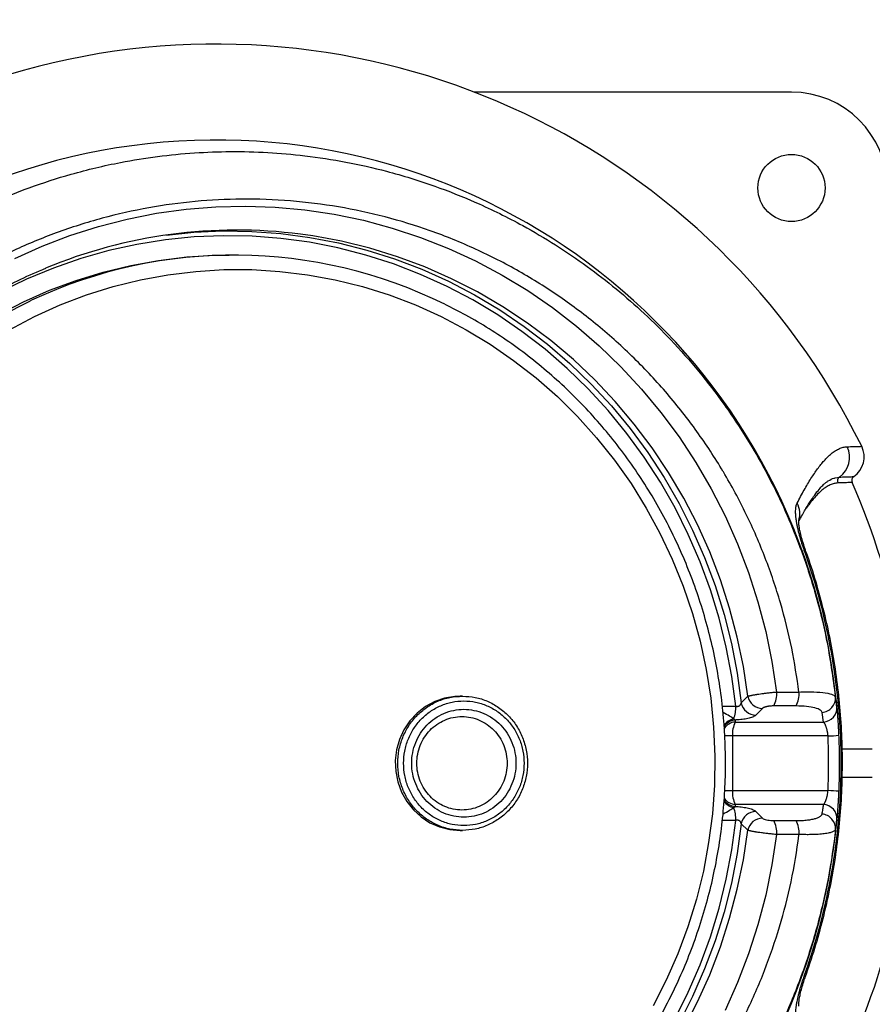
# Model space of a CAD drawing. Units: millimetres. Extents: x 6 to 3766, y -3 to 4774.
# Drawn here: x 1984 to 2162, y 1736 to 1941 of the extents above; entities that cross this region are included whole.
import ezdxf

# ---------------------------------------------------------------- set-up
doc = ezdxf.new("R2010")
doc.units = ezdxf.units.MM
doc.styles.add('SLDTEXTSTYLE0', font='TXT', dxfattribs={"width": 0.75})
doc.dimstyles.new('SLDDIMSTYLE1', dxfattribs={"dimtxt": 50, "dimasz": 3.302, "dimexe": 0, "dimexo": 0.0625, "dimgap": 12.5, "dimtad": 1, "dimdec": 0, "dimrnd": 1e-09, "dimzin": 12, "dimdsep": 46, "dimtxsty": 'SLDTEXTSTYLE0', "dimsah": 1, "dimcen": 0.09, "dimadec": 0, "dimazin": 3, "dimtfac": 1, "dimtdec": 0, "dimtofl": 0, "dimtmove": 0, "dimatfit": 3, "dimfxl": 1, "dimfrac": 2, "dimtolj": 1, "dimtzin": 12, "dimarcsym": 0})

# ---------------------------------------------------------------- blocks, each defined once
blk = doc.blocks.new('_D_1')
at = {"color": 7, "linetype": 'Continuous', "lineweight": 0}
for p, q in [((284.63, 1787.29), (284.63, 3585.48)), ((284.63, 3584.48), (3765.58, 3584.48)), ((3765.58, 1787.29), (3765.58, 3585.48))]:
    blk.add_line(p, q, dxfattribs=at)
at = {"color": 7, "linetype": 'Continuous', "lineweight": 18}
for points in [[(284.63, 3584.48), (287.94, 3583.97), (287.94, 3584.98)], [(3765.58, 3584.48), (3762.28, 3584.98), (3762.28, 3583.97)]]:
    blk.add_solid(points, dxfattribs=at)
at = {"color": 7, "linetype": 'Continuous', "lineweight": 18, "char_height": 50, "attachment_point": 1, "style": 'SLDTEXTSTYLE0'}
for s, insert in [('%%c', (1964.53, 3648.93)), ('3481', (2039.93, 3649.69))]:
    blk.add_mtext(s, dxfattribs=dict(at, insert=insert))

msp = doc.modelspace()

# ---------------------------------------------------------------- linework, layer by layer
at = {"color": 7, "linetype": 'Continuous', "lineweight": 25}
for p, q in [((2145.106, 1926.286), (2078.958, 1926.286)), ((2028.865, 1892.286), (2027.83, 1892.286)), ((2142.008, 1801.143), (2146.672, 1801.143)), ((2076.524, 1800.286), (2076.006, 1800.286)), ((2134.637, 1798.89), (2136.004, 1800.25)), ((2146.097, 1798.245), (2141.433, 1798.245)), ((2133.396, 1795.298), (2133.396, 1794.882)), ((2151.786, 1794.882), (2151.488, 1796.896)), ((2133.396, 1794.882), (2151.786, 1794.882)), ((2132.82, 1791.984), (2132.82, 1780.588)), ((2152.727, 1791.984), (2132.82, 1791.984)), ((2132.82, 1780.588), (2152.727, 1780.588)), ((2133.396, 1777.69), (2133.396, 1777.274)), ((2151.786, 1777.69), (2133.396, 1777.69)), ((2154.583, 1774.638), (2154.573, 1774.521)), ((2136.004, 1772.323), (2134.637, 1773.682)), ((2141.433, 1774.327), (2146.097, 1774.327)), ((2076.006, 1772.286), (2076.524, 1772.286)), ((2146.672, 1771.429), (2142.008, 1771.429))]:
    msp.add_line(p, q, dxfattribs=at)
at = {"color": 8, "linetype": 'Continuous', "lineweight": 25}
for p, q in [((2154.189, 1845.799), (2155.111, 1845.975)), ((2130.674, 1798.196), (2133.49, 1798.196)), ((2132.82, 1791.984), (2131.145, 1791.984)), ((2131.129, 1780.588), (2132.82, 1780.588)), ((2133.49, 1774.376), (2130.685, 1774.376))]:
    msp.add_line(p, q, dxfattribs=at)
at = {"color": 7, "linetype": 'Continuous', "lineweight": 25, "flags": 128}
for points in [[(1983.137, 1891.562), (1988.829, 1894.121), (1994.649, 1896.351), (2000.579, 1898.244), (2006.602, 1899.794), (2012.698, 1900.998), (2018.849, 1901.852), (2025.036, 1902.352), (2031.24, 1902.497), (2037.442, 1902.287), (2043.624, 1901.723), (2049.767, 1900.806), (2055.851, 1899.539), (2061.858, 1897.925), (2067.769, 1895.971), (2073.568, 1893.681), (2079.235, 1891.063), (2084.754, 1888.125), (2090.107, 1884.875), (2095.279, 1881.324), (2100.254, 1877.483), (2105.015, 1873.363), (2109.55, 1868.977), (2113.844, 1864.338), (2117.883, 1859.46), (2121.656, 1854.359), (2125.15, 1849.05), (2128.356, 1843.549), (2131.264, 1837.873), (2133.864, 1832.039), (2136.148, 1826.065), (2138.111, 1819.97), (2139.745, 1813.772), (2141.045, 1807.49), (2142.008, 1801.143)], [(2014.765, 1896.461), (2020.468, 1897.04), (2026.532, 1897.308), (2032.6, 1897.221), (2038.654, 1896.779), (2044.674, 1895.983), (2050.641, 1894.835), (2056.536, 1893.34), (2062.339, 1891.502), (2068.033, 1889.328), (2073.599, 1886.823), (2079.02, 1883.996), (2084.277, 1880.857), (2089.354, 1877.414), (2094.235, 1873.68), (2098.904, 1869.666), (2103.346, 1865.385), (2107.547, 1860.851), (2111.494, 1856.078), (2115.174, 1851.082), (2118.575, 1845.878), (2121.686, 1840.483), (2124.497, 1834.914), (2127, 1829.19), (2129.185, 1823.329), (2131.047, 1817.349), (2132.58, 1811.269), (2133.777, 1805.11), (2134.637, 1798.89)], [(1979.646, 1879.815), (1984.93, 1882.533), (1990.358, 1884.932), (1995.91, 1887.003), (2001.567, 1888.74), (2007.312, 1890.136), (2013.126, 1891.187), (2018.988, 1891.89), (2024.879, 1892.242), (2027.83, 1892.286)], [(1982.019, 1876.72), (1987.228, 1879.457), (1992.582, 1881.874), (1998.065, 1883.961), (2003.656, 1885.711), (2009.337, 1887.118), (2015.088, 1888.178), (2020.889, 1888.887), (2026.721, 1889.242), (2032.562, 1889.242), (2038.393, 1888.887), (2044.195, 1888.178), (2049.946, 1887.118), (2055.627, 1885.711), (2061.218, 1883.961), (2066.7, 1881.874), (2072.055, 1879.457), (2077.264, 1876.72), (2082.308, 1873.671), (2087.171, 1870.32), (2091.836, 1866.68), (2096.286, 1862.762), (2100.506, 1858.581), (2104.482, 1854.151), (2108.201, 1849.487), (2111.648, 1844.605), (2114.812, 1839.522), (2117.684, 1834.255), (2120.251, 1828.824), (2122.506, 1823.245), (2124.441, 1817.539), (2126.05, 1811.725), (2127.326, 1805.824), (2128.265, 1799.855), (2128.864, 1793.84), (2129.121, 1787.798), (2129.035, 1781.751), (2128.607, 1775.72), (2127.837, 1769.725), (2126.729, 1763.788), (2125.287, 1757.928), (2123.514, 1752.165), (2121.418, 1746.521), (2119.006, 1741.013), (2116.285, 1735.662)], [(2076.006, 1800.286), (2074.918, 1800.241), (2072.77, 1799.879), (2070.705, 1799.166), (2068.778, 1798.119), (2067.039, 1796.765), (2065.531, 1795.14), (2064.295, 1793.286), (2063.362, 1791.251), (2062.756, 1789.086), (2062.494, 1786.85), (2062.582, 1784.599), (2063.017, 1782.391), (2063.789, 1780.284), (2064.877, 1778.333), (2066.253, 1776.588), (2067.882, 1775.094), (2069.721, 1773.89), (2071.724, 1773.007), (2073.837, 1772.467), (2076.006, 1772.286), (2076.006, 1772.286)], [(2134.637, 1773.682), (2133.777, 1767.462), (2132.58, 1761.303), (2131.047, 1755.223), (2129.185, 1749.243), (2127, 1743.382), (2124.497, 1737.658), (2121.686, 1732.089)], [(2142.008, 1771.429), (2141.045, 1765.082), (2139.745, 1758.8), (2138.111, 1752.602), (2136.148, 1746.507), (2133.864, 1740.533), (2131.264, 1734.699)]]:
    msp.add_lwpolyline(points, dxfattribs=at)
at = {"color": 8, "linetype": 'Continuous', "lineweight": 25, "flags": 128}
for points in [[(2133.49, 1798.196), (2132.669, 1804.375), (2131.51, 1810.496), (2130.019, 1816.539), (2128.198, 1822.485), (2126.056, 1828.315), (2123.598, 1834.01), (2120.832, 1839.551), (2117.767, 1844.921), (2114.413, 1850.103), (2110.781, 1855.08), (2106.883, 1859.835), (2102.73, 1864.355), (2098.337, 1868.623), (2093.717, 1872.627), (2088.885, 1876.353), (2083.858, 1879.79), (2078.65, 1882.927), (2073.279, 1885.753), (2067.761, 1888.259), (2062.116, 1890.438), (2056.36, 1892.282), (2050.513, 1893.785), (2044.593, 1894.943), (2038.619, 1895.752), (2032.61, 1896.209), (2026.586, 1896.313), (2020.566, 1896.063), (2014.569, 1895.461), (2008.615, 1894.507), (2002.722, 1893.206), (1996.911, 1891.562), (1991.198, 1889.579), (1985.604, 1887.264), (1980.145, 1884.624)], [(2136.004, 1800.25), (2135.075, 1806.444), (2133.81, 1812.573), (2132.214, 1818.62), (2130.291, 1824.564), (2128.048, 1830.386), (2125.491, 1836.068), (2122.629, 1841.592), (2119.472, 1846.94), (2116.028, 1852.095), (2112.309, 1857.042), (2108.327, 1861.764), (2104.094, 1866.246), (2099.624, 1870.474), (2094.932, 1874.434), (2090.031, 1878.115), (2084.937, 1881.504), (2079.667, 1884.59), (2074.238, 1887.364), (2068.666, 1889.817), (2062.97, 1891.941), (2057.167, 1893.73), (2051.276, 1895.177), (2045.315, 1896.279), (2042.698, 1896.65)], [(1980.681, 1879.815), (1985.966, 1882.533), (1986.634, 1882.849)], [(2147.787, 1830.671), (2147.982, 1830.73), (2148.035, 1830.74)], [(2120.832, 1733.021), (2123.598, 1738.562), (2126.056, 1744.257), (2128.198, 1750.087), (2130.019, 1756.033), (2131.51, 1762.076), (2132.669, 1768.197), (2133.49, 1774.376)], [(2122.629, 1730.98), (2125.491, 1736.504), (2128.048, 1742.186), (2130.291, 1748.009), (2132.214, 1753.952), (2133.81, 1759.999), (2135.075, 1766.129), (2136.004, 1772.323)], [(2147.787, 1741.901), (2147.982, 1741.842), (2148.035, 1741.832)]]:
    msp.add_lwpolyline(points, dxfattribs=at)
at = {"color": 7, "linetype": 'Continuous', "lineweight": 18}
msp.add_circle((2025.106, 1786.286), 1740.472, dxfattribs=at)
at = {"color": 7, "linetype": 'Continuous', "lineweight": 25}
msp.add_circle((2145.106, 1906.286), 7, dxfattribs=at)
for centre, radius, start, end in [((2025.106, 1786.286), 150, 26.1509, 333.8491), ((2145.106, 1906.286), 20, 0, 90), ((2025.106, 1786.286), 130, 5.14612, 270), ((2029.434, 1793.398), 104.1, 82.67966, 112.52793), ((2028.868, 1792.991), 99.288, 63.72116, 115.17393), ((2152.21, 1850.077), 5.023, 305.26701, 26.32361), ((2155.264, 1850.193), 5, 304.57804, 26.1509), ((2155.69, 1845.155), 1.005, 125.25295, 203.9865), ((2158.669, 1845.253), 1, 124.57804, 203.82106), ((2025.106, 1786.286), 145, 10.33198, 23.82063), ((2136.757, 1800.68), 5.271, 332.49325, 5.04131), ((2141.421, 1800.68), 5.271, 332.49325, 5.04131), ((2139.094, 1800.882), 3.154, 191.564, 269.22076), ((2151.302, 1799.867), 2.977, 273.58511, 4.72741), ((2126.617, 1797.908), 6.879, 339.92549, 2.39638), ((2137.735, 1799.487), 3.155, 190.91184, 269.14943), ((2151.624, 1797.834), 2.957, 273.14018, 4.20993), ((2133.571, 1792.297), 3.006, 93.33823, 148.3535), ((2138.071, 1792.447), 5.271, 152.49325, 185.04131), ((2151.42, 1831.93), 39.967, 271.87505, 275.06423), ((2133.571, 1780.276), 3.007, 212.35664, 266.65556), ((2138.071, 1780.125), 5.271, 174.95869, 207.50675), ((2151.42, 1740.642), 39.967, 84.93577, 88.12495), ((2126.617, 1774.664), 6.879, 357.60362, 20.07451), ((2151.624, 1774.738), 2.957, 355.79007, 86.85982), ((2025.106, 1786.286), 130, 270, 354.8589), ((2137.735, 1773.085), 3.155, 90.85057, 169.08816), ((2139.094, 1771.69), 3.154, 90.77924, 168.436), ((2151.302, 1772.705), 2.977, 355.27259, 86.41489), ((2136.757, 1771.892), 5.271, 354.95869, 27.50675), ((2141.421, 1771.892), 5.271, 354.95869, 27.50675), ((2025.106, 1786.286), 145, 336.17937, 349.62353)]:
    msp.add_arc(centre, radius, start, end, dxfattribs=at)
at = {"color": 8, "linetype": 'Continuous', "lineweight": 25}
for centre, radius, start, end in [((2142.262, 1838.309), 4.589, 341.69081, 28.82174), ((2133.733, 1792.29), 3.322, 101.37175, 145.02852), ((2133.575, 1792.301), 3.01, 93.42176, 148.38178), ((2133.571, 1791.88), 3.007, 93.34575, 147.49293), ((2133.576, 1780.272), 3.012, 212.31488, 266.5722), ((2133.575, 1780.699), 3.014, 213.71185, 266.59339), ((2133.741, 1780.295), 3.336, 215.71442, 258.53936)]:
    msp.add_arc(centre, radius, start, end, dxfattribs=at)
at = {"color": 7, "linetype": 'Continuous', "lineweight": 25}
for centre, major_axis, ratio, start_param, end_param in [((2030.137, 1798.283), (150.744, 98.356), 0.3860997, 5.2296546, 5.2418691), ((2127.396, 1794.882), (5.999, 0.446), 0.2574922, 6.2640554, 6.2692126), ((2127.396, 1777.69), (5.999, -0.446), 0.2574922, 0.0139727, 0.0191299), ((2030.137, 1774.289), (150.744, -98.356), 0.3860997, 1.0413162, 1.0535307)]:
    msp.add_ellipse(centre, major_axis=major_axis, ratio=ratio, start_param=start_param, end_param=end_param, dxfattribs=at)
at = {"color": 8, "linetype": 'Continuous', "lineweight": 25}
for centre, major_axis, start_param, end_param in [((2127.597, 1798.196), (5.845, -2.983), 0.3831547, 1.0115196), ((2127.597, 1774.376), (5.845, 2.983), 5.2805095, 5.9000306)]:
    msp.add_ellipse(centre, major_axis=major_axis, ratio=0.0540892, start_param=start_param, end_param=end_param, dxfattribs=at)
at = {"color": 7, "linetype": 'Continuous', "lineweight": 25}
for points, knots in [([(2154.269, 1772.459), (2154.176, 1771.644), (2153.684, 1767.315), (2152.351, 1759.527), (2149.756, 1749.325), (2146.353, 1739.433), (2142.156, 1729.823), (2137.135, 1720.506), (2131.394, 1711.688), (2125.033, 1703.48), (2118.722, 1696.564), (2112.584, 1690.722), (2106.581, 1685.656), (2100.056, 1680.822), (2092.513, 1675.975), (2084.845, 1671.81), (2077.125, 1668.3), (2069.702, 1665.457), (2061.848, 1663.021), (2053.006, 1660.922), (2044.274, 1659.532), (2035.716, 1658.798), (2027.668, 1658.609), (2019.328, 1658.962), (2010.139, 1659.991), (2001.023, 1661.725), (1992.042, 1664.161), (1983.725, 1667.051), (1975.555, 1670.555), (1967.763, 1674.575), (1960.15, 1679.194), (1952.381, 1684.689), (1945.169, 1690.708), (1938.757, 1696.921), (1933.445, 1702.758), (1928.603, 1708.787), (1924.229, 1714.951), (1920.264, 1721.297), (1916.737, 1727.751), (1913.633, 1734.29), (1910.981, 1740.783), (1908.473, 1748.02), (1906.242, 1756.026), (1904.449, 1764.794), (1903.196, 1774.191), (1902.621, 1784.189), (1902.885, 1794.771), (1904.008, 1805.243), (1905.986, 1815.647), (1908.861, 1826.01), (1912.658, 1836.245), (1917.09, 1845.648), (1921.693, 1853.696), (1926.183, 1860.471), (1930.888, 1866.732), (1936.148, 1872.889), (1942.389, 1879.29), (1949.275, 1885.395), (1957.17, 1891.389), (1964.829, 1896.314), (1972.373, 1900.429), (1979.202, 1903.633), (1986.699, 1906.618), (1995.318, 1909.406), (2004.275, 1911.537), (2012.881, 1912.925), (2020.526, 1913.675), (2028.201, 1913.955), (2035.882, 1913.765), (2043.931, 1913.063), (2052.216, 1911.785), (2061.278, 1909.735), (2070.377, 1906.926), (2079.874, 1903.147), (2088.278, 1898.993), (2095.944, 1894.462), (2102.453, 1890.039), (2108.63, 1885.255), (2114.462, 1880.138), (2120.214, 1874.43), (2125.792, 1868.121), (2131.492, 1860.71), (2136.385, 1853.237), (2140.566, 1845.751), (2143.874, 1838.905), (2147.111, 1831.048), (2150.048, 1822.18), (2152.712, 1811.62), (2153.719, 1804.178), (2154.269, 1800.113)], [0, 0, 0, 0, 0.0031513, 0.0167245, 0.0302978, 0.0435807, 0.0569549, 0.0706973, 0.0844399, 0.0976675, 0.1109822, 0.1208475, 0.1307127, 0.1416715, 0.1526303, 0.1658727, 0.1759441, 0.1860155, 0.1972047, 0.2083938, 0.2219165, 0.2321456, 0.2423747, 0.2537714, 0.2651682, 0.2789473, 0.2904263, 0.3019052, 0.3136656, 0.325426, 0.3363695, 0.3486045, 0.3626807, 0.3730431, 0.3834055, 0.3933815, 0.4030664, 0.4127007, 0.422335, 0.4314791, 0.4406232, 0.4493542, 0.4609564, 0.4725585, 0.4837084, 0.4973247, 0.510941, 0.524276, 0.5377047, 0.5515754, 0.5655843, 0.5797001, 0.5916429, 0.6014074, 0.611172, 0.6220234, 0.6328749, 0.645987, 0.6579226, 0.6716496, 0.6816686, 0.6916877, 0.7013321, 0.7134655, 0.7274203, 0.7376778, 0.7479353, 0.7578052, 0.7680698, 0.7783344, 0.7897723, 0.8012102, 0.8150409, 0.8273358, 0.8414797, 0.8518883, 0.8622969, 0.8723162, 0.8824534, 0.8925906, 0.9038931, 0.9151956, 0.928869, 0.9384553, 0.9483305, 0.9582057, 0.9711912, 0.9842622, 1, 1, 1, 1]), ([(2146.672, 1801.143), (2146.219, 1804.193), (2145.285, 1810.475), (2142.914, 1819.822), (2139.761, 1829.17), (2135.788, 1838.303), (2132.597, 1844.22), (2129.157, 1849.988), (2125.479, 1855.593), (2119.29, 1863.481), (2112.38, 1870.881), (2104.859, 1877.646), (2096.83, 1883.699), (2088.318, 1889.038), (2079.286, 1893.661), (2069.923, 1897.452), (2060.356, 1900.385), (2050.614, 1902.479), (2040.617, 1903.731), (2030.619, 1904.093), (2020.744, 1903.595), (2011.013, 1902.274), (2001.31, 1900.095), (1991.893, 1897.101), (1982.867, 1893.359), (1974.267, 1888.924), (1965.965, 1883.72), (1958.167, 1877.857), (1950.945, 1871.415), (1944.332, 1864.474), (1938.24, 1856.927), (1932.791, 1848.895), (1928.037, 1840.468), (1923.994, 1831.721), (1920.659, 1822.611), (1918.076, 1813.25), (1916.275, 1803.749), (1915.244, 1794.144), (1914.997, 1784.393), (1915.603, 1773.768), (1917.33, 1762.352), (1920.069, 1751.799), (1923.219, 1742.893), (1926.382, 1735.555), (1930.04, 1728.439), (1934.185, 1721.56), (1939.16, 1714.452), (1945.087, 1707.23), (1952.103, 1700.028), (1959.787, 1693.395), (1968.004, 1687.474), (1976.639, 1682.324), (1985.666, 1677.944), (1995.134, 1674.33), (2004.829, 1671.583), (2014.622, 1669.709), (2024.485, 1668.684), (2034.515, 1668.514), (2044.446, 1669.222), (2054.159, 1670.762), (2063.639, 1673.095), (2073.008, 1676.269), (2082.024, 1680.22), (2090.572, 1684.866), (2098.631, 1690.149), (2106.314, 1696.155), (2113.449, 1702.772), (2119.964, 1709.91), (2125.832, 1717.488), (2131.121, 1725.614), (2135.728, 1734.162), (2139.607, 1743.039), (2142.744, 1752.156), (2145.148, 1761.579), (2146.248, 1768.069), (2146.665, 1771.375), (2146.672, 1771.429)], [0, 0, 0, 0, 0.0128889, 0.0265545, 0.0403196, 0.0542381, 0.0683659, 0.0686058, 0.0825738, 0.0966444, 0.1110366, 0.1255386, 0.1397017, 0.1539671, 0.168553, 0.1832485, 0.1974147, 0.2116797, 0.2262552, 0.2409377, 0.2549161, 0.2689886, 0.2833581, 0.2978306, 0.3115642, 0.3253889, 0.3393554, 0.353517, 0.3670397, 0.3805623, 0.3942221, 0.4081049, 0.4215368, 0.4349686, 0.448589, 0.4622093, 0.4756109, 0.4890123, 0.5025565, 0.5163316, 0.5334479, 0.5507626, 0.5619122, 0.5730618, 0.5843213, 0.5955808, 0.6069233, 0.6209813, 0.6351424, 0.6496261, 0.66422, 0.6784089, 0.6926991, 0.707307, 0.7220237, 0.7361392, 0.7503519, 0.7648701, 0.7794938, 0.7933744, 0.8073474, 0.821613, 0.8359802, 0.8496624, 0.8633445, 0.8772127, 0.8912745, 0.9047453, 0.9182159, 0.9318242, 0.9456561, 0.9590786, 0.9725009, 0.9860644, 0.9997706, 1, 1, 1, 1]), ([(1990.508, 1682.668), (1989.169, 1683.214), (1986.058, 1684.483), (1981.312, 1686.818), (1976.267, 1689.607), (1971.377, 1692.681), (1966.65, 1696.017), (1962.102, 1699.61), (1957.745, 1703.449), (1953.592, 1707.524), (1949.654, 1711.821), (1945.942, 1716.33), (1942.468, 1721.037), (1939.24, 1725.929), (1936.268, 1730.992), (1933.56, 1736.212), (1931.125, 1741.574), (1928.968, 1747.063), (1927.096, 1752.662), (1925.515, 1758.357), (1924.228, 1764.131), (1923.24, 1769.968), (1922.552, 1775.851), (1922.168, 1781.763), (1922.088, 1787.688), (1922.312, 1793.609), (1922.84, 1799.509), (1923.67, 1805.372), (1924.8, 1811.18), (1926.226, 1816.918), (1927.945, 1822.569), (1929.952, 1828.117), (1932.24, 1833.546), (1934.804, 1838.841), (1937.637, 1843.987), (1940.729, 1848.97), (1944.073, 1853.775), (1947.659, 1858.388), (1951.477, 1862.798), (1955.516, 1866.99), (1959.765, 1870.954), (1964.211, 1874.677), (1968.842, 1878.15), (1973.646, 1881.361), (1978.605, 1884.31), (1983.72, 1886.952), (1987.403, 1888.697), (1989.409, 1889.473), (1989.629, 1889.558)], [0, 0, 0, 0, 0.0168431, 0.0391538, 0.0614621, 0.0837678, 0.1060707, 0.1283709, 0.1506681, 0.1729625, 0.1952539, 0.2175426, 0.2398285, 0.2621117, 0.2843925, 0.3066709, 0.3289471, 0.3512213, 0.3734937, 0.3957644, 0.4180338, 0.440302, 0.4625692, 0.4848356, 0.5071015, 0.5293671, 0.5516325, 0.573898, 0.5961639, 0.6184302, 0.6406973, 0.6629654, 0.6852348, 0.7075055, 0.729778, 0.7520523, 0.7743287, 0.7966074, 0.8188885, 0.8411723, 0.8634588, 0.8857482, 0.9080405, 0.9303358, 0.952634, 0.9749352, 0.9972393, 1, 1, 1, 1]), ([(2028.865, 1680.286), (2029.861, 1680.295), (2032.723, 1680.321), (2037.444, 1680.608), (2043.007, 1681.246), (2048.527, 1682.201), (2053.99, 1683.466), (2059.377, 1685.037), (2064.674, 1686.91), (2069.864, 1689.079), (2074.931, 1691.538), (2079.862, 1694.279), (2084.641, 1697.294), (2089.253, 1700.574), (2093.686, 1704.11), (2097.925, 1707.891), (2101.959, 1711.906), (2105.775, 1716.143), (2109.362, 1720.589), (2112.709, 1725.23), (2115.806, 1730.054), (2118.644, 1735.046), (2121.214, 1740.19), (2123.509, 1745.472), (2125.522, 1750.876), (2127.247, 1756.386), (2128.678, 1761.985), (2129.812, 1767.656), (2130.645, 1773.383), (2131.174, 1779.149), (2131.398, 1784.936), (2131.316, 1790.727), (2130.929, 1796.505), (2130.238, 1802.252), (2129.244, 1807.952), (2127.95, 1813.587), (2126.362, 1819.141), (2124.482, 1824.597), (2122.317, 1829.939), (2119.874, 1835.15), (2117.159, 1840.216), (2114.18, 1845.121), (2110.948, 1849.85), (2107.47, 1854.39), (2103.758, 1858.726), (2099.823, 1862.846), (2095.676, 1866.738), (2091.33, 1870.39), (2086.799, 1873.793), (2082.092, 1876.927), (2077.464, 1879.684), (2074.343, 1881.256), (2072.899, 1881.983)], [0, 0, 0, 0, 0.0108063, 0.0310326, 0.0512607, 0.0714889, 0.0917175, 0.1119467, 0.1321767, 0.1524076, 0.1726397, 0.192873, 0.2131076, 0.2333437, 0.2535813, 0.2738204, 0.2940612, 0.3143035, 0.3345474, 0.3547928, 0.3750396, 0.3952879, 0.4155375, 0.4357883, 0.4560402, 0.4762932, 0.4965471, 0.5168018, 0.5370571, 0.557313, 0.5775693, 0.5978259, 0.6180827, 0.6383395, 0.6585961, 0.6788524, 0.6991084, 0.7193638, 0.7396185, 0.7598725, 0.7801255, 0.8003775, 0.8206283, 0.8408778, 0.861126, 0.8813728, 0.901618, 0.9218617, 0.9421037, 0.9623442, 0.982583, 1, 1, 1, 1]), ([(2128.98, 1864.405), (2128.993, 1864.39), (2129.013, 1864.367), (2129.058, 1864.31), (2129.118, 1864.234), (2129.204, 1864.123), (2129.328, 1863.96), (2129.434, 1863.819), (2129.536, 1863.684), (2129.643, 1863.541), (2129.756, 1863.389), (2129.871, 1863.232), (2129.96, 1863.112), (2130.048, 1862.991), (2130.136, 1862.871), (2130.224, 1862.75), (2130.325, 1862.611), (2130.436, 1862.456), (2130.542, 1862.308), (2130.628, 1862.187), (2130.721, 1862.056), (2130.803, 1861.938), (2130.892, 1861.811), (2130.95, 1861.726), (2130.994, 1861.66), (2131.029, 1861.607), (2131.049, 1861.574), (2131.055, 1861.561), (2131.052, 1861.562), (2131.039, 1861.576), (2131.012, 1861.608), (2130.973, 1861.659), (2130.921, 1861.726), (2130.86, 1861.808), (2130.774, 1861.923), (2130.678, 1862.052), (2130.584, 1862.179), (2130.484, 1862.314), (2130.377, 1862.46), (2130.265, 1862.613), (2130.178, 1862.731), (2130.091, 1862.851), (2130.002, 1862.971), (2129.913, 1863.093), (2129.825, 1863.214), (2129.738, 1863.333), (2129.653, 1863.45), (2129.57, 1863.564), (2129.49, 1863.675), (2129.414, 1863.779), (2129.343, 1863.877), (2129.276, 1863.97), (2129.194, 1864.084), (2129.124, 1864.182), (2129.067, 1864.262), (2129.02, 1864.33), (2128.987, 1864.379), (2128.968, 1864.409), (2128.962, 1864.421), (2128.964, 1864.423), (2128.974, 1864.411), (2128.98, 1864.405)], [0, 0, 0, 0, 0.0262289, 0.0394981, 0.0529918, 0.0858207, 0.1059354, 0.1323043, 0.1456405, 0.1591964, 0.1858197, 0.1993294, 0.2130318, 0.2264428, 0.2399467, 0.2535944, 0.267439, 0.2876522, 0.3081895, 0.3221087, 0.3354944, 0.3627283, 0.3766113, 0.4032765, 0.4168161, 0.4305589, 0.4569123, 0.4702464, 0.4838097, 0.500084, 0.5165382, 0.5365791, 0.5528415, 0.5692813, 0.589299, 0.6155949, 0.6288938, 0.642411, 0.6690229, 0.6824909, 0.6961745, 0.7095794, 0.7230773, 0.7367189, 0.7505573, 0.7639791, 0.7774943, 0.7913049, 0.8052179, 0.8186507, 0.8321786, 0.8458545, 0.8597338, 0.8864344, 0.8999913, 0.9137506, 0.9401934, 0.9535725, 0.9671814, 0.9835004, 1, 1, 1, 1]), ([(2146.283, 1840.521), (2146.531, 1841), (2147.275, 1842.436), (2148.479, 1844.572), (2149.884, 1846.797), (2151.021, 1848.345), (2151.944, 1849.435), (2152.664, 1850.189), (2153.445, 1850.892), (2154.256, 1851.486), (2155.092, 1851.937), (2155.914, 1852.23), (2156.446, 1852.28), (2156.713, 1852.304)], [0, 0, 0, 0, 0.0635456, 0.1908121, 0.3184046, 0.4463761, 0.5104838, 0.5833414, 0.6562429, 0.7420022, 0.8278331, 0.9138802, 1, 1, 1, 1]), ([(2156.713, 1852.304), (2157.189, 1852.319), (2158.143, 1852.348), (2159.03, 1852.375), (2159.633, 1852.393), (2159.71, 1852.395), (2159.752, 1852.397)], [0, 0, 0, 0, 0.2536926, 0.5076755, 0.728583, 1, 1, 1, 1]), ([(2146.726, 1836.919), (2146.894, 1837.237), (2147.476, 1838.334), (2148.394, 1839.891), (2149.467, 1841.575), (2150.433, 1842.909), (2151.271, 1843.908), (2151.964, 1844.595), (2152.262, 1844.818), (2152.402, 1844.922)], [0, 0, 0, 0, 0.06761253, 0.23303329, 0.39582861, 0.55544967, 0.71138242, 0.86439266, 1, 1, 1, 1]), ([(2152.298, 1844.839), (2152.456, 1844.953), (2153.024, 1845.365), (2153.658, 1845.708), (2154.114, 1845.786), (2154.189, 1845.799)], [0, 0, 0, 0, 0.24365163, 0.87589418, 1, 1, 1, 1]), ([(2157.754, 1844.849), (2157.715, 1844.848), (2157.649, 1844.845), (2157.19, 1844.83), (2156.599, 1844.809), (2155.814, 1844.782), (2155.12, 1844.758), (2154.773, 1844.747)], [0, 0, 0, 0, 0.2626249, 0.4466991, 0.6308806, 0.815386, 1, 1, 1, 1]), ([(2155.111, 1845.975), (2155.52, 1845.989), (2156.293, 1846.015), (2157.11, 1846.043), (2157.68, 1846.062), (2158.035, 1846.074), (2158.079, 1846.075), (2158.101, 1846.076)], [0, 0, 0, 0, 0.2191844, 0.4140672, 0.6090782, 0.8044748, 1, 1, 1, 1]), ([(2147.787, 1830.671), (2147.702, 1830.913), (2147.531, 1831.398), (2147.29, 1832.131), (2147.063, 1832.867), (2146.847, 1833.616), (2146.646, 1834.371), (2146.464, 1835.128), (2146.332, 1835.744), (2146.241, 1836.226), (2146.155, 1836.718), (2146.067, 1837.325), (2146.005, 1837.941), (2145.975, 1838.49), (2145.972, 1838.977), (2146.001, 1839.459), (2146.065, 1839.888), (2146.158, 1840.247), (2146.243, 1840.434), (2146.283, 1840.521)], [0, 0, 0, 0, 0.0584723, 0.1172364, 0.1769251, 0.2369381, 0.3006232, 0.3648964, 0.4300574, 0.462902, 0.4958667, 0.5669085, 0.6385921, 0.6868287, 0.7498256, 0.8134833, 0.878132, 0.9434804, 1, 1, 1, 1]), ([(2148.043, 1830.743), (2147.952, 1830.993), (2147.68, 1831.738), (2147.309, 1832.968), (2146.968, 1834.282), (2146.743, 1835.399), (2146.633, 1836.233), (2146.601, 1836.755), (2146.618, 1836.997), (2146.612, 1836.959), (2146.611, 1836.95)], [0, 0, 0, 0, 0.0902184, 0.2688428, 0.4429735, 0.5887288, 0.7393509, 0.862767, 0.9697119, 1, 1, 1, 1]), ([(2147.787, 1741.901), (2148.826, 1745.017), (2150.875, 1751.166), (2153.032, 1760.458), (2154.512, 1769.499), (2155.199, 1776.865), (2155.543, 1784.663), (2155.469, 1790.965), (2154.947, 1798.735), (2154.075, 1806.22), (2152.287, 1815.685), (2150.102, 1823.931), (2148.376, 1828.955), (2147.787, 1830.671)], [0, 0, 0, 0, 0.10882385, 0.21471092, 0.31572191, 0.41225837, 0.45965825, 0.57438691, 0.6208726, 0.71770224, 0.82393005, 0.93988136, 1, 1, 1, 1]), ([(2148.029, 1741.836), (2148.699, 1743.784), (2150.066, 1747.766), (2151.757, 1753.9), (2153.19, 1760.19), (2154.31, 1766.551), (2155.115, 1772.951), (2155.603, 1779.39), (2155.781, 1785.856), (2155.646, 1792.344), (2155.196, 1798.803), (2154.432, 1805.196), (2153.355, 1811.533), (2151.978, 1817.824), (2150.258, 1824.053), (2148.93, 1828.361), (2148.091, 1830.556), (2148.022, 1830.736)], [0, 0, 0, 0, 0.0681633, 0.1392742, 0.2104222, 0.2815595, 0.3529026, 0.4237491, 0.495152, 0.5668471, 0.6383721, 0.7092819, 0.7797975, 0.8509825, 0.9222626, 0.9936, 1, 1, 1, 1]), ([(2136.004, 1800.25), (2136.024, 1800.257), (2136.085, 1800.279), (2136.211, 1800.319), (2136.394, 1800.369), (2136.576, 1800.412), (2136.736, 1800.448), (2136.905, 1800.484), (2137.135, 1800.529), (2137.439, 1800.585), (2137.716, 1800.632), (2138.101, 1800.694), (2138.572, 1800.765), (2139.089, 1800.835), (2139.631, 1800.904), (2140.252, 1800.977), (2140.953, 1801.05), (2141.542, 1801.105), (2141.853, 1801.13), (2142.008, 1801.143)], [0, 0, 0, 0, 0.02712407, 0.08167082, 0.13687671, 0.19275604, 0.22086766, 0.24834303, 0.30360872, 0.35957037, 0.41624367, 0.44476217, 0.54621405, 0.62866231, 0.6633564, 0.76834025, 0.87510839, 0.93737227, 1, 1, 1, 1]), ([(2146.672, 1801.143), (2147.735, 1801.165), (2149.852, 1801.21), (2152.315, 1800.992), (2153.893, 1800.618), (2154.151, 1800.271), (2154.269, 1800.113)], [0, 0, 0, 0, 0.2590668, 0.516206, 0.7794936, 1, 1, 1, 1]), ([(2154.269, 1800.113), (2154.316, 1799.862), (2154.411, 1799.361), (2154.508, 1798.673), (2154.554, 1798.236), (2154.573, 1798.051)], [0, 0, 0, 0, 0.3658799, 0.7317937, 1, 1, 1, 1]), ([(2133.49, 1798.196), (2133.527, 1798.185), (2133.601, 1798.164), (2133.712, 1798.149), (2133.826, 1798.147), (2133.942, 1798.159), (2134.046, 1798.186), (2134.132, 1798.218), (2134.201, 1798.253), (2134.268, 1798.294), (2134.33, 1798.341), (2134.388, 1798.394), (2134.441, 1798.453), (2134.49, 1798.517), (2134.531, 1798.585), (2134.573, 1798.669), (2134.612, 1798.771), (2134.628, 1798.85), (2134.637, 1798.89)], [0, 0, 0, 0, 0.0660274, 0.1336736, 0.1905293, 0.2600325, 0.3320555, 0.3769996, 0.4262165, 0.4760129, 0.5274088, 0.5792565, 0.6363185, 0.6937938, 0.7523692, 0.8112494, 0.9051918, 1, 1, 1, 1]), ([(2141.433, 1798.245), (2141.371, 1798.245), (2141.245, 1798.244), (2141.011, 1798.235), (2140.784, 1798.218), (2140.569, 1798.196), (2140.409, 1798.176), (2140.252, 1798.152), (2140.099, 1798.125), (2139.95, 1798.095), (2139.808, 1798.062), (2139.675, 1798.026), (2139.55, 1797.988), (2139.435, 1797.948), (2139.332, 1797.906), (2139.242, 1797.863), (2139.165, 1797.819), (2139.099, 1797.774), (2139.067, 1797.743), (2139.051, 1797.728)], [0, 0, 0, 0, 0.06185104, 0.12431208, 0.22814817, 0.2808634, 0.3343591, 0.38763323, 0.44130699, 0.49623605, 0.55159489, 0.60661922, 0.66206166, 0.71880519, 0.7759889, 0.83101107, 0.88641656, 0.94300829, 1, 1, 1, 1]), ([(2151.488, 1796.896), (2151.4, 1797.061), (2151.206, 1797.423), (2150.084, 1797.863), (2148.343, 1798.183), (2146.846, 1798.225), (2146.097, 1798.245)], [0, 0, 0, 0, 0.2216333, 0.4858943, 0.7427999, 1, 1, 1, 1]), ([(2154.573, 1798.051), (2154.576, 1798.018), (2154.585, 1797.924), (2154.602, 1797.727), (2154.624, 1797.457), (2154.645, 1797.187), (2154.669, 1796.867), (2154.695, 1796.51), (2154.725, 1796.078), (2154.752, 1795.678), (2154.788, 1795.115), (2154.827, 1794.472), (2154.864, 1793.82), (2154.894, 1793.235), (2154.921, 1792.703), (2154.94, 1792.277), (2154.948, 1792.119)], [0, 0, 0, 0, 0.0453534, 0.1284431, 0.200022, 0.268096, 0.3178089, 0.4013603, 0.4691715, 0.537663, 0.5893486, 0.7198551, 0.8022985, 0.8431724, 0.9418786, 1, 1, 1, 1]), ([(2133.078, 1795.547), (2133.128, 1795.52), (2133.23, 1795.465), (2133.32, 1795.395), (2133.373, 1795.342), (2133.388, 1795.318), (2133.396, 1795.306)], [0, 0, 0, 0, 0.3224339, 0.6522089, 0.8251773, 1, 1, 1, 1]), ([(2137.688, 1796.332), (2137.582, 1796.247), (2137.336, 1796.049), (2136.579, 1795.757), (2135.486, 1795.503), (2134.366, 1795.353), (2133.665, 1795.319), (2133.396, 1795.306)], [0, 0, 0, 0, 0.17270378, 0.40378999, 0.63057243, 0.85800755, 1, 1, 1, 1]), ([(2152.727, 1791.984), (2152.714, 1792.115), (2152.687, 1792.38), (2152.633, 1792.723), (2152.577, 1793.013), (2152.523, 1793.254), (2152.464, 1793.486), (2152.399, 1793.707), (2152.33, 1793.915), (2152.257, 1794.109), (2152.181, 1794.287), (2152.103, 1794.447), (2152.024, 1794.586), (2151.945, 1794.706), (2151.865, 1794.807), (2151.812, 1794.857), (2151.786, 1794.882)], [0, 0, 0, 0, 0.0928997, 0.1871175, 0.2506841, 0.3148188, 0.3797757, 0.4458215, 0.5131832, 0.5810314, 0.650319, 0.7200653, 0.7890192, 0.8583805, 0.9289832, 1, 1, 1, 1]), ([(2152.727, 1780.588), (2152.764, 1781.536), (2152.836, 1783.433), (2152.864, 1786.281), (2152.837, 1789.133), (2152.764, 1791.034), (2152.727, 1791.984)], [0, 0, 0, 0, 0.2496649, 0.4994635, 0.7496645, 1, 1, 1, 1]), ([(2154.948, 1792.119), (2154.968, 1791.619), (2155.01, 1790.62), (2155.05, 1789.12), (2155.074, 1787.62), (2155.081, 1786.147), (2155.071, 1784.702), (2155.046, 1783.286), (2155.007, 1781.869), (2154.967, 1780.925), (2154.948, 1780.453)], [0, 0, 0, 0, 0.1285439, 0.257106, 0.3857227, 0.5143577, 0.63573, 0.7571175, 0.8785511, 1, 1, 1, 1]), ([(2155.657, 1789.286), (2156.771, 1789.286), (2159.122, 1789.286), (2160.979, 1789.286), (2161.955, 1789.286)], [0, 0, 0, 0, 0.4740369, 1, 1, 1, 1]), ([(2161.952, 1783.286), (2160.985, 1783.286), (2159.132, 1783.286), (2156.782, 1783.286), (2155.658, 1783.286)], [0, 0, 0, 0, 0.5217857, 1, 1, 1, 1]), ([(2151.786, 1777.69), (2151.81, 1777.713), (2151.858, 1777.758), (2151.932, 1777.849), (2152.007, 1777.959), (2152.082, 1778.086), (2152.155, 1778.23), (2152.226, 1778.388), (2152.297, 1778.566), (2152.363, 1778.755), (2152.426, 1778.954), (2152.484, 1779.161), (2152.538, 1779.383), (2152.604, 1779.688), (2152.675, 1780.088), (2152.71, 1780.421), (2152.727, 1780.588)], [0, 0, 0, 0, 0.0648045, 0.1299269, 0.1960527, 0.2625305, 0.326165, 0.3901404, 0.455236, 0.5207443, 0.5807877, 0.6412064, 0.7022484, 0.7641768, 0.8819888, 1, 1, 1, 1]), ([(2154.948, 1780.453), (2154.943, 1780.351), (2154.929, 1780.048), (2154.903, 1779.513), (2154.874, 1778.953), (2154.849, 1778.488), (2154.82, 1777.979), (2154.784, 1777.38), (2154.748, 1776.837), (2154.719, 1776.4), (2154.691, 1776.007), (2154.664, 1775.633), (2154.642, 1775.351), (2154.62, 1775.061), (2154.605, 1774.892), (2154.595, 1774.771)], [0, 0, 0, 0, 0.04176284, 0.12352082, 0.21939605, 0.27556446, 0.32247338, 0.44267082, 0.54984888, 0.59238343, 0.6756221, 0.77316896, 0.83028378, 0.87793754, 1, 1, 1, 1]), ([(2133.396, 1777.266), (2133.38, 1777.244), (2133.347, 1777.197), (2133.255, 1777.127), (2133.161, 1777.069), (2133.106, 1777.04), (2133.078, 1777.025)], [0, 0, 0, 0, 0.319597, 0.6508979, 0.8249423, 1, 1, 1, 1]), ([(2133.396, 1777.266), (2133.483, 1777.263), (2134.002, 1777.243), (2134.991, 1777.15), (2136.213, 1776.918), (2137.205, 1776.6), (2137.527, 1776.36), (2137.688, 1776.24)], [0, 0, 0, 0, 0.0463869, 0.2757258, 0.5125934, 0.7564363, 1, 1, 1, 1]), ([(2151.488, 1775.676), (2151.52, 1775.844), (2151.585, 1776.178), (2151.665, 1776.681), (2151.734, 1777.185), (2151.769, 1777.522), (2151.786, 1777.69)], [0, 0, 0, 0, 0.2499731, 0.4999569, 0.7499731, 1, 1, 1, 1]), ([(2139.051, 1774.844), (2139.103, 1774.801), (2139.226, 1774.702), (2139.603, 1774.556), (2140.147, 1774.429), (2140.788, 1774.343), (2141.218, 1774.332), (2141.433, 1774.327)], [0, 0, 0, 0, 0.1606444, 0.3723252, 0.580638, 0.7903643, 1, 1, 1, 1]), ([(2146.097, 1774.327), (2146.23, 1774.327), (2146.63, 1774.329), (2147.148, 1774.347), (2147.706, 1774.381), (2148.362, 1774.437), (2149.023, 1774.525), (2149.609, 1774.638), (2150.008, 1774.734), (2150.365, 1774.842), (2150.681, 1774.961), (2150.946, 1775.089), (2151.161, 1775.225), (2151.323, 1775.368), (2151.44, 1775.518), (2151.472, 1775.623), (2151.488, 1775.676)], [0, 0, 0, 0, 0.0446435, 0.1347029, 0.1801622, 0.2466925, 0.3822115, 0.4513566, 0.5186985, 0.586527, 0.6558741, 0.7257388, 0.7930934, 0.8609145, 0.930204, 1, 1, 1, 1]), ([(2154.573, 1774.521), (2154.546, 1774.269), (2154.492, 1773.764), (2154.387, 1773.077), (2154.304, 1772.643), (2154.269, 1772.459)], [0, 0, 0, 0, 0.3658799, 0.7317936, 1, 1, 1, 1]), ([(2134.637, 1773.682), (2134.631, 1773.71), (2134.62, 1773.764), (2134.595, 1773.846), (2134.563, 1773.926), (2134.523, 1774.002), (2134.478, 1774.072), (2134.427, 1774.136), (2134.368, 1774.198), (2134.296, 1774.258), (2134.21, 1774.316), (2134.112, 1774.363), (2134.005, 1774.399), (2133.894, 1774.42), (2133.784, 1774.426), (2133.68, 1774.419), (2133.583, 1774.404), (2133.522, 1774.386), (2133.49, 1774.376)], [0, 0, 0, 0, 0.06501189, 0.13027565, 0.19642378, 0.26293109, 0.320694, 0.3788033, 0.43821887, 0.49820789, 0.56725718, 0.63779128, 0.70079907, 0.76625122, 0.83380308, 0.88760959, 0.943308, 1, 1, 1, 1]), ([(2154.269, 1772.459), (2154.25, 1772.41), (2154.211, 1772.311), (2154.058, 1772.17), (2153.834, 1772.036), (2153.535, 1771.912), (2153.167, 1771.8), (2152.733, 1771.7), (2152.228, 1771.612), (2151.662, 1771.538), (2150.836, 1771.459), (2149.903, 1771.409), (2148.968, 1771.391), (2148.17, 1771.39), (2147.435, 1771.401), (2146.864, 1771.422), (2146.672, 1771.429)], [0, 0, 0, 0, 0.06697585, 0.13443107, 0.20340087, 0.27289514, 0.34002143, 0.40763463, 0.47679603, 0.54649771, 0.6132042, 0.74904839, 0.81837565, 0.86339109, 0.95417866, 1, 1, 1, 1]), ([(2142.008, 1771.429), (2141.895, 1771.438), (2141.587, 1771.463), (2141.119, 1771.506), (2140.697, 1771.549), (2140.344, 1771.586), (2139.959, 1771.629), (2139.498, 1771.684), (2139.11, 1771.734), (2138.674, 1771.793), (2138.212, 1771.86), (2137.774, 1771.93), (2137.454, 1771.985), (2137.201, 1772.031), (2136.9, 1772.089), (2136.661, 1772.14), (2136.415, 1772.198), (2136.193, 1772.256), (2136.067, 1772.3), (2136.004, 1772.323)], [0, 0, 0, 0, 0.0454929, 0.1242311, 0.184133, 0.2109557, 0.2629913, 0.3356002, 0.395709, 0.422626, 0.5197802, 0.5986297, 0.6317799, 0.6835379, 0.7359749, 0.8088845, 0.842228, 0.9207557, 1, 1, 1, 1]), ([(2146.283, 1732.051), (2146.246, 1732.132), (2146.187, 1732.26), (2146.105, 1732.524), (2146.037, 1732.842), (2145.987, 1733.282), (2145.972, 1733.695), (2145.977, 1734.05), (2145.992, 1734.42), (2146.031, 1734.912), (2146.108, 1735.546), (2146.197, 1736.109), (2146.3, 1736.663), (2146.411, 1737.203), (2146.561, 1737.855), (2146.732, 1738.53), (2146.978, 1739.424), (2147.318, 1740.552), (2147.63, 1741.449), (2147.787, 1741.901)], [0, 0, 0, 0, 0.0527779, 0.0838449, 0.1462366, 0.2091056, 0.2724579, 0.3042822, 0.335639, 0.398608, 0.4620453, 0.5259528, 0.5580491, 0.613721, 0.6696815, 0.7265226, 0.783657, 0.8908828, 1, 1, 1, 1]), ([(2146.611, 1735.627), (2146.612, 1735.619), (2146.616, 1735.588), (2146.601, 1735.836), (2146.632, 1736.326), (2146.734, 1737.115), (2146.938, 1738.152), (2147.251, 1739.395), (2147.622, 1740.651), (2147.915, 1741.475), (2148.042, 1741.83)], [0, 0, 0, 0, 0.03562614, 0.14417488, 0.26014478, 0.39595646, 0.54440366, 0.70352471, 0.8722155, 1, 1, 1, 1])]:
    msp.add_open_spline(points, degree=3, knots=knots, dxfattribs=at)
at = {"color": 8, "linetype": 'Continuous', "lineweight": 25}
msp.add_open_spline([(2154.773, 1844.747), (2154.509, 1844.72), (2153.983, 1844.668), (2153.162, 1844.364), (2152.32, 1843.895), (2151.454, 1843.244), (2150.564, 1842.418), (2149.646, 1841.404), (2148.812, 1840.369), (2148.271, 1839.594), (2148.056, 1839.286)], degree=3, knots=[0, 0, 0, 0, 0.12997139, 0.26006044, 0.39003141, 0.52011934, 0.65055977, 0.781118, 0.91299989, 1, 1, 1, 1], dxfattribs=at)
msp.add_open_spline([(2076.524, 1772.286), (2075.638, 1772.338), (2073.868, 1772.442), (2071.315, 1773.275), (2068.962, 1774.569), (2066.9, 1776.323), (2065.207, 1778.458), (2063.949, 1780.894), (2063.175, 1783.537), (2062.913, 1786.286), (2063.175, 1789.035), (2063.949, 1791.678), (2065.207, 1794.114), (2066.9, 1796.249), (2068.962, 1798.003), (2071.315, 1799.297), (2073.868, 1800.13), (2075.638, 1800.234), (2076.524, 1800.286)], degree=3, dxfattribs=at)
at = {"color": 7, "linetype": 'Continuous', "lineweight": 25}
for points in [[(2076.782, 1773.286), (2077.604, 1773.334), (2079.248, 1773.431), (2081.619, 1774.204), (2083.804, 1775.406), (2085.719, 1777.035), (2087.29, 1779.017), (2088.458, 1781.279), (2089.178, 1783.734), (2089.42, 1786.286), (2089.178, 1788.839), (2088.458, 1791.293), (2087.29, 1793.555), (2085.719, 1795.538), (2083.804, 1797.165), (2081.619, 1798.374), (2079.248, 1799.118), (2076.782, 1799.37), (2074.317, 1799.118), (2071.946, 1798.374), (2069.761, 1797.165), (2067.846, 1795.538), (2066.274, 1793.555), (2065.106, 1791.293), (2064.387, 1788.839), (2064.144, 1786.286), (2064.387, 1783.734), (2065.106, 1781.279), (2066.274, 1779.017), (2067.846, 1777.035), (2069.761, 1775.406), (2071.946, 1774.204), (2074.317, 1773.431), (2075.961, 1773.334), (2076.782, 1773.286)], [(2076.524, 1800.286), (2077.409, 1800.234), (2079.179, 1800.13), (2081.732, 1799.297), (2084.085, 1798.003), (2086.147, 1796.249), (2087.84, 1794.114), (2089.098, 1791.678), (2089.872, 1789.035), (2090.134, 1786.286), (2089.872, 1783.537), (2089.098, 1780.894), (2087.84, 1778.458), (2086.147, 1776.323), (2084.085, 1774.569), (2081.732, 1773.275), (2079.179, 1772.442), (2077.409, 1772.338), (2076.524, 1772.286)], [(2076.782, 1775.036), (2077.494, 1775.078), (2078.916, 1775.162), (2080.968, 1775.831), (2082.858, 1776.87), (2084.516, 1778.28), (2085.876, 1779.995), (2086.887, 1781.953), (2087.509, 1784.077), (2087.719, 1786.286), (2087.509, 1788.495), (2086.887, 1790.619), (2085.876, 1792.577), (2084.516, 1794.292), (2082.858, 1795.7), (2080.968, 1796.747), (2078.916, 1797.391), (2076.782, 1797.609), (2074.649, 1797.391), (2072.597, 1796.747), (2070.706, 1795.7), (2069.049, 1794.292), (2067.689, 1792.577), (2066.678, 1790.619), (2066.056, 1788.495), (2065.846, 1786.286), (2066.056, 1784.077), (2066.678, 1781.953), (2067.689, 1779.995), (2069.049, 1778.28), (2070.706, 1776.87), (2072.597, 1775.831), (2074.649, 1775.162), (2076.071, 1775.078), (2076.782, 1775.036)], [(2076.394, 1776.536), (2077.01, 1776.573), (2078.243, 1776.646), (2080.022, 1777.224), (2081.659, 1778.127), (2083.097, 1779.347), (2084.274, 1780.835), (2085.152, 1782.531), (2085.689, 1784.372), (2085.873, 1786.286), (2085.689, 1788.2), (2085.152, 1790.041), (2084.274, 1791.737), (2083.097, 1793.225), (2081.659, 1794.444), (2080.022, 1795.352), (2078.243, 1795.909), (2076.394, 1796.099), (2074.545, 1795.909), (2072.767, 1795.352), (2071.129, 1794.444), (2069.691, 1793.225), (2068.514, 1791.737), (2067.637, 1790.041), (2067.099, 1788.2), (2066.915, 1786.286), (2067.099, 1784.372), (2067.637, 1782.531), (2068.514, 1780.835), (2069.691, 1779.347), (2071.129, 1778.127), (2072.767, 1777.224), (2074.545, 1776.646), (2075.778, 1776.573), (2076.394, 1776.536)]]:
    msp.add_open_spline(points, degree=3, dxfattribs=at)

# ---------------------------------------------------------------- dimensions: what is measured, and where the dimension line sits
at = {"color": 7, "linetype": 'Continuous', "lineweight": 18}
dim = msp.add_linear_dim(base=(3765.579, 3584.476), p1=(284.634, 1786.286), p2=(3765.579, 1786.286), text='%%c<>', dimstyle='SLDDIMSTYLE1', dxfattribs=at)
dim.commit()
dim.dimension.update_dxf_attribs({"geometry": '_D_1', "text_midpoint": (2076.119, 3584.476), "dimtype": 160})

doc.saveas('drawing.dxf')
